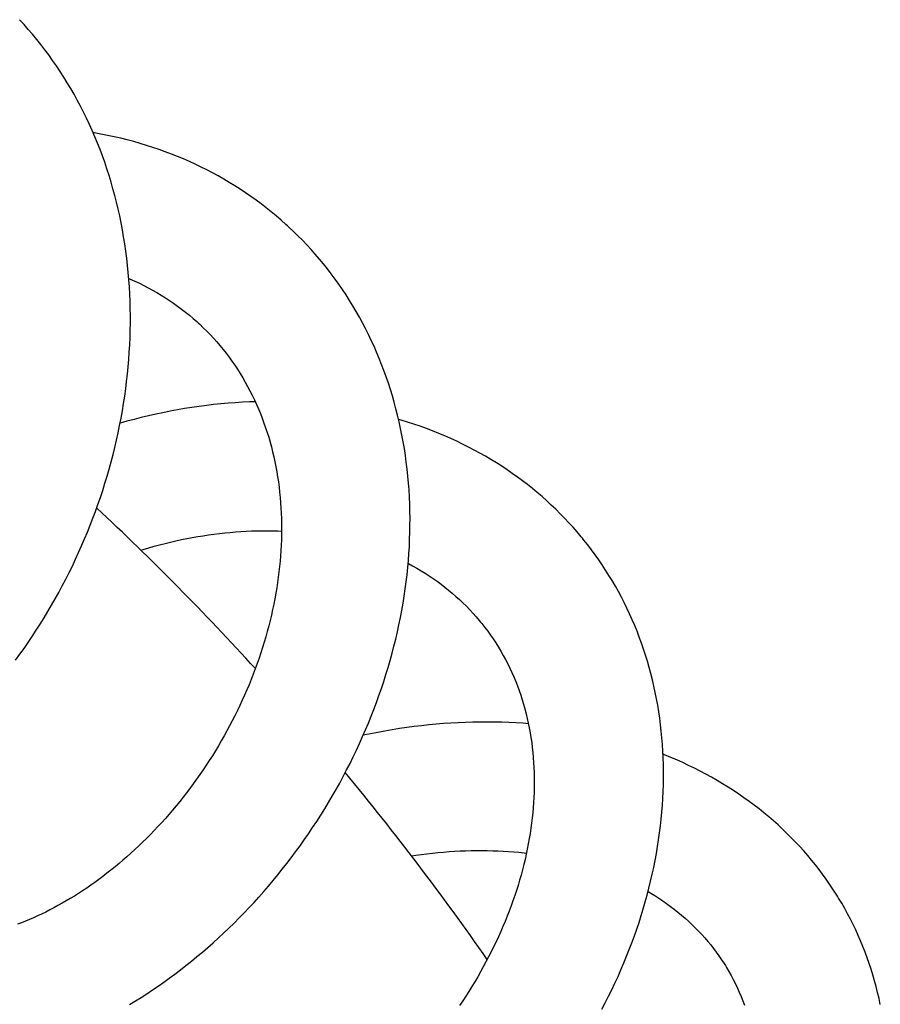
# Model space of a CAD drawing. Units: millimetres. Extents: x 118 to 1192, y -142 to 1900.
# Drawn here: x 407 to 443, y 713 to 754 of the extents above; entities that cross this region are included whole.
import ezdxf

# ---------------------------------------------------------------- set-up
doc = ezdxf.new("R2010")
doc.units = ezdxf.units.MM
doc.header["$LTSCALE"] = 65.395
doc.layers.get('0').update_dxf_attribs({"linetype": 'CONTINUOUS'})

msp = doc.modelspace()

# ---------------------------------------------------------------- linework, layer by layer
at = {"color": 7, "linetype": 'CONTINUOUS'}
for points in [[(406.923, 727.011), (407.1, 727.253), (407.274, 727.499), (407.446, 727.748), (407.615, 727.999), (407.782, 728.254), (407.946, 728.511), (408.107, 728.771), (408.266, 729.034), (408.421, 729.299), (408.573, 729.566), (408.723, 729.836), (408.869, 730.108), (409.012, 730.382), (409.152, 730.658), (409.288, 730.935), (409.421, 731.215), (409.551, 731.496), (409.677, 731.779), (409.799, 732.063), (409.918, 732.348), (410.033, 732.635), (410.145, 732.923), (410.253, 733.213), (410.357, 733.504), (410.457, 733.796), (410.554, 734.089), (410.648, 734.384), (410.737, 734.68), (410.823, 734.978), (410.905, 735.277), (410.984, 735.578), (411.059, 735.88), (411.13, 736.183), (411.197, 736.486), (411.26, 736.791), (411.319, 737.096), (411.373, 737.402), (411.424, 737.708), (411.471, 738.014), (411.514, 738.32), (411.552, 738.626), (411.586, 738.932), (411.616, 739.238), (411.642, 739.544), (411.664, 739.849), (411.681, 740.154), (411.694, 740.458), (411.703, 740.762), (411.707, 741.065), (411.707, 741.368), (411.703, 741.67), (411.695, 741.971), (411.683, 742.272), (411.666, 742.572), (411.645, 742.872), (411.619, 743.171), (411.59, 743.469), (411.556, 743.767), (411.518, 744.064), (411.475, 744.36), (411.428, 744.654), (411.377, 744.947), (411.322, 745.238), (411.262, 745.528), (411.198, 745.815), (411.13, 746.101), (411.059, 746.384), (410.982, 746.665), (410.902, 746.944), (410.818, 747.22), (410.73, 747.494), (410.638, 747.765), (410.542, 748.034), (410.442, 748.3), (410.338, 748.565), (410.23, 748.827), (410.118, 749.087), (410.002, 749.345), (409.881, 749.601), (409.757, 749.855), (409.628, 750.107), (409.496, 750.355), (409.36, 750.601), (409.22, 750.845), (409.077, 751.085), (408.93, 751.322), (408.779, 751.557), (408.625, 751.788), (408.467, 752.015), (408.306, 752.24), (408.142, 752.461), (407.975, 752.678), (407.804, 752.892), (407.63, 753.102), (407.453, 753.309), (407.273, 753.512), (407.09, 753.712)], [(418.258, 745.118), (418.191, 745.179), (417.992, 745.356), (417.79, 745.529), (417.585, 745.699), (417.376, 745.865), (417.165, 746.028), (416.95, 746.187), (416.732, 746.342), (416.512, 746.494), (416.289, 746.642), (416.063, 746.786), (415.834, 746.926), (415.603, 747.063), (415.37, 747.195), (415.134, 747.323), (414.896, 747.447), (414.656, 747.568), (414.413, 747.684), (414.169, 747.796), (413.922, 747.904), (413.672, 748.008), (413.419, 748.108), (413.163, 748.205), (412.905, 748.297), (412.644, 748.386), (412.381, 748.47), (412.116, 748.55), (411.848, 748.627), (411.578, 748.699), (411.306, 748.766), (411.032, 748.83), (410.756, 748.889), (410.478, 748.944), (410.199, 748.994), (410.155, 749.002)], [(419.063, 744.323), (418.881, 744.514), (418.695, 744.701), (418.506, 744.886), (418.312, 745.068), (418.258, 745.118)], [(411.675, 712.657), (411.915, 712.801), (412.153, 712.95), (412.39, 713.103), (412.627, 713.259), (412.863, 713.42), (413.098, 713.584), (413.332, 713.752), (413.565, 713.924), (413.797, 714.1), (414.027, 714.28), (414.257, 714.463), (414.484, 714.649), (414.711, 714.84), (414.935, 715.033), (415.158, 715.23), (415.379, 715.43), (415.598, 715.633), (415.815, 715.839), (416.029, 716.049), (416.242, 716.261), (416.452, 716.476), (416.659, 716.693), (416.864, 716.913), (417.066, 717.135), (417.266, 717.361), (417.463, 717.589), (417.659, 717.82), (417.851, 718.054), (418.042, 718.29), (418.23, 718.53), (418.416, 718.773), (418.6, 719.019), (418.781, 719.268), (418.96, 719.519), (419.136, 719.773), (419.309, 720.03), (419.479, 720.289), (419.646, 720.55), (419.81, 720.813), (419.971, 721.078), (420.129, 721.345), (420.284, 721.614), (420.435, 721.885), (420.582, 722.158), (420.726, 722.431), (420.867, 722.707), (421.004, 722.983), (421.137, 723.261), (421.267, 723.54), (421.393, 723.821), (421.516, 724.102), (421.634, 724.386), (421.75, 724.67), (421.861, 724.956), (421.969, 725.244), (422.074, 725.533), (422.174, 725.824), (422.271, 726.116), (422.365, 726.409), (422.454, 726.704), (422.54, 726.999), (422.621, 727.296), (422.699, 727.593), (422.772, 727.891), (422.841, 728.189), (422.906, 728.487), (422.967, 728.785), (423.024, 729.084), (423.076, 729.382), (423.124, 729.68), (423.168, 729.978), (423.208, 730.276), (423.243, 730.573), (423.273, 730.869), (423.3, 731.164), (423.322, 731.459), (423.34, 731.753), (423.353, 732.048), (423.362, 732.342), (423.367, 732.637), (423.368, 732.932), (423.364, 733.226), (423.356, 733.52), (423.343, 733.812), (423.326, 734.104), (423.304, 734.395), (423.279, 734.685), (423.248, 734.973), (423.214, 735.26), (423.175, 735.546), (423.132, 735.83), (423.084, 736.112), (423.032, 736.392), (422.976, 736.67), (422.916, 736.946), (422.851, 737.22), (422.783, 737.492), (422.71, 737.762), (422.632, 738.03), (422.551, 738.296), (422.466, 738.56), (422.376, 738.821), (422.282, 739.08), (422.184, 739.337), (422.083, 739.592), (421.977, 739.845), (421.867, 740.095), (421.752, 740.343), (421.634, 740.589), (421.512, 740.832), (421.386, 741.073), (421.256, 741.311), (421.123, 741.546), (420.985, 741.779), (420.844, 742.009), (420.699, 742.235), (420.551, 742.459), (420.399, 742.679), (420.244, 742.896), (420.085, 743.11), (419.923, 743.32), (419.758, 743.527), (419.589, 743.731), (419.417, 743.932), (419.242, 744.129), (419.063, 744.323)], [(411.641, 742.922), (411.706, 742.894), (411.895, 742.81), (412.083, 742.723), (412.268, 742.631), (412.452, 742.536), (412.633, 742.437), (412.813, 742.335), (412.991, 742.229), (413.166, 742.119), (413.339, 742.006), (413.51, 741.89), (413.678, 741.77), (413.844, 741.646), (414.007, 741.52)], [(414.007, 741.52), (414.167, 741.39), (414.324, 741.258), (414.478, 741.122), (414.542, 741.063)], [(414.542, 741.063), (414.599, 741.011), (414.747, 740.871), (414.892, 740.727), (415.034, 740.581), (415.173, 740.431), (415.309, 740.279), (415.442, 740.124), (415.572, 739.966), (415.698, 739.805), (415.822, 739.642), (415.942, 739.476), (416.059, 739.307), (416.173, 739.135), (416.284, 738.961), (416.391, 738.784), (416.495, 738.605), (416.596, 738.423), (416.694, 738.239), (416.788, 738.053), (416.879, 737.865), (416.966, 737.674), (417.05, 737.482), (417.13, 737.288), (417.206, 737.093), (417.279, 736.897), (417.348, 736.699), (417.414, 736.501), (417.475, 736.301), (417.534, 736.101), (417.588, 735.899), (417.64, 735.695), (417.688, 735.49), (417.733, 735.283), (417.774, 735.074), (417.812, 734.864), (417.847, 734.652), (417.879, 734.439), (417.907, 734.224), (417.931, 734.009), (417.953, 733.792), (417.971, 733.574), (417.986, 733.355), (417.997, 733.136), (418.005, 732.915), (418.009, 732.694), (418.011, 732.473), (418.009, 732.251), (418.003, 732.029), (417.995, 731.807), (417.983, 731.584), (417.967, 731.362), (417.949, 731.14), (417.927, 730.918), (417.903, 730.695), (417.875, 730.471), (417.843, 730.247), (417.809, 730.022), (417.771, 729.796), (417.73, 729.57), (417.686, 729.343), (417.638, 729.117), (417.587, 728.89), (417.534, 728.663), (417.477, 728.437), (417.417, 728.211), (417.354, 727.985), (417.288, 727.76), (417.219, 727.535), (417.147, 727.311), (417.072, 727.087), (416.995, 726.865), (416.914, 726.644), (416.831, 726.423), (416.745, 726.204), (416.657, 725.986), (416.566, 725.769), (416.471, 725.553), (416.374, 725.337), (416.274, 725.122), (416.172, 724.907), (416.066, 724.693), (415.958, 724.481), (415.847, 724.269), (415.733, 724.059), (415.617, 723.85), (415.498, 723.642), (415.377, 723.436), (415.254, 723.231), (415.128, 723.028), (415, 722.827), (414.87, 722.628), (414.738, 722.431), (414.604, 722.237), (414.468, 722.044), (414.331, 721.854), (414.192, 721.666), (414.051, 721.481), (413.908, 721.298), (413.764, 721.116), (413.617, 720.937), (413.469, 720.76), (413.319, 720.585), (413.166, 720.412), (413.013, 720.241), (412.857, 720.072), (412.7, 719.906), (412.541, 719.742), (412.381, 719.581), (412.22, 719.422), (412.058, 719.266), (411.895, 719.113), (411.731, 718.963), (411.566, 718.815), (411.4, 718.671), (411.234, 718.53), (411.067, 718.392), (410.9, 718.257), (410.732, 718.124), (410.564, 717.995), (410.395, 717.869), (410.226, 717.746), (410.057, 717.627), (409.887, 717.51), (409.717, 717.396), (409.546, 717.285), (409.375, 717.177), (409.204, 717.072), (409.032, 716.97), (408.861, 716.872), (408.689, 716.776), (408.518, 716.684), (408.347, 716.595), (408.176, 716.509), (408.006, 716.426), (407.837, 716.347), (407.668, 716.271), (407.5, 716.199), (407.333, 716.129), (407.167, 716.063), (407.002, 716.001)], [(416.916, 737.783), (416.676, 737.775), (416.377, 737.761), (416.079, 737.743), (415.779, 737.72), (415.479, 737.693), (415.178, 737.662), (414.877, 737.627), (414.575, 737.587), (414.273, 737.544), (413.97, 737.496), (413.668, 737.444), (413.366, 737.388), (413.065, 737.328), (412.764, 737.264), (412.463, 737.196), (412.163, 737.124), (411.864, 737.048), (411.566, 736.969), (411.278, 736.888)], [(430.568, 732.082), (430.506, 732.157), (430.339, 732.354), (430.169, 732.549), (429.994, 732.74), (429.816, 732.929), (429.634, 733.115), (429.449, 733.298), (429.26, 733.478), (429.068, 733.654), (428.872, 733.828), (428.673, 733.998), (428.471, 734.165), (428.266, 734.328), (428.057, 734.488), (427.846, 734.644), (427.631, 734.797), (427.414, 734.947), (427.193, 735.093), (426.969, 735.236), (426.742, 735.375), (426.511, 735.511), (426.278, 735.643), (426.042, 735.771), (425.803, 735.896), (425.56, 736.017), (425.315, 736.135), (425.067, 736.249), (424.816, 736.359), (424.563, 736.465), (424.307, 736.567), (424.049, 736.665), (423.789, 736.759), (423.526, 736.85), (423.262, 736.936), (422.995, 737.018), (422.892, 737.048)], [(412.144, 731.598), (412.248, 731.63), (412.473, 731.696), (412.699, 731.759), (412.925, 731.82), (413.152, 731.878), (413.379, 731.933), (413.606, 731.985), (413.833, 732.034), (414.06, 732.08), (414.288, 732.123), (414.515, 732.163), (414.741, 732.2), (414.967, 732.234), (415.193, 732.265), (415.418, 732.293), (415.642, 732.318), (415.866, 732.339), (416.089, 732.358), (416.312, 732.374), (416.534, 732.387), (416.756, 732.396), (416.977, 732.403), (417.198, 732.406), (417.419, 732.407), (417.639, 732.404), (417.859, 732.398), (418.01, 732.392)], [(431.089, 731.405), (430.936, 731.612), (430.78, 731.817), (430.619, 732.019), (430.567, 732.083)], [(431.369, 712.453), (431.511, 712.725), (431.649, 712.998), (431.783, 713.272), (431.914, 713.549), (432.041, 713.826), (432.165, 714.105), (432.284, 714.385), (432.4, 714.666), (432.512, 714.948), (432.619, 715.23), (432.723, 715.513), (432.822, 715.796), (432.917, 716.079), (433.008, 716.362), (433.095, 716.647), (433.178, 716.932), (433.256, 717.219), (433.331, 717.506), (433.402, 717.794), (433.468, 718.082), (433.53, 718.37), (433.588, 718.659), (433.642, 718.947), (433.691, 719.236), (433.735, 719.524), (433.776, 719.812), (433.811, 720.099), (433.843, 720.386), (433.87, 720.673), (433.892, 720.958), (433.91, 721.244), (433.924, 721.528), (433.933, 721.812), (433.937, 722.094), (433.938, 722.376), (433.933, 722.657), (433.924, 722.936), (433.911, 723.215), (433.893, 723.493), (433.871, 723.769), (433.845, 724.044), (433.814, 724.318), (433.779, 724.591), (433.739, 724.862), (433.695, 725.131), (433.647, 725.399), (433.594, 725.665), (433.537, 725.929), (433.476, 726.191), (433.41, 726.451), (433.34, 726.71), (433.267, 726.966), (433.188, 727.22), (433.106, 727.471), (433.02, 727.721), (432.929, 727.968), (432.835, 728.214), (432.736, 728.457), (432.633, 728.698), (432.526, 728.938), (432.415, 729.175), (432.3, 729.409), (432.18, 729.642), (432.057, 729.872), (431.93, 730.099), (431.799, 730.324), (431.665, 730.546), (431.526, 730.765), (431.384, 730.981), (431.239, 731.194), (431.089, 731.405)], [(423.289, 731.042), (423.301, 731.036), (423.478, 730.941), (423.654, 730.842), (423.827, 730.74), (423.998, 730.634), (424.167, 730.525), (424.334, 730.413), (424.499, 730.297), (424.661, 730.178), (424.821, 730.055), (424.978, 729.929), (425.132, 729.801), (425.283, 729.669), (425.432, 729.534), (425.577, 729.396), (425.719, 729.256), (425.858, 729.112), (425.994, 728.967), (426.126, 728.819), (426.254, 728.668), (426.312, 728.598)], [(426.312, 728.598), (426.364, 728.533), (426.487, 728.377), (426.607, 728.219), (426.723, 728.057), (426.836, 727.893), (426.946, 727.726), (427.052, 727.557), (427.155, 727.385), (427.254, 727.211), (427.35, 727.035), (427.442, 726.856), (427.531, 726.675), (427.616, 726.493), (427.697, 726.308), (427.774, 726.121), (427.848, 725.933), (427.918, 725.744), (427.984, 725.553), (428.046, 725.362), (428.105, 725.169), (428.159, 724.975), (428.21, 724.779), (428.258, 724.583), (428.301, 724.384), (428.342, 724.184), (428.379, 723.983), (428.412, 723.78), (428.442, 723.576), (428.468, 723.37), (428.49, 723.164), (428.509, 722.957), (428.524, 722.748), (428.536, 722.54), (428.545, 722.331), (428.549, 722.121), (428.551, 721.911), (428.548, 721.701), (428.543, 721.491), (428.534, 721.28), (428.521, 721.068), (428.506, 720.856), (428.487, 720.644), (428.464, 720.43), (428.438, 720.215), (428.409, 720), (428.377, 719.784), (428.341, 719.568), (428.301, 719.352), (428.259, 719.135), (428.213, 718.918), (428.164, 718.701), (428.112, 718.484), (428.057, 718.268), (427.998, 718.052), (427.937, 717.836), (427.872, 717.621), (427.804, 717.406), (427.734, 717.192), (427.66, 716.978), (427.583, 716.763), (427.502, 716.548), (427.419, 716.334), (427.333, 716.119), (427.243, 715.906), (427.15, 715.692), (427.055, 715.479), (426.956, 715.267), (426.855, 715.056), (426.751, 714.845), (426.644, 714.636), (426.535, 714.427), (426.423, 714.22), (426.308, 714.014), (426.19, 713.809), (426.071, 713.605), (425.948, 713.403), (425.823, 713.202), (425.696, 713.002), (425.566, 712.804), (425.433, 712.606)], [(428.306, 724.36), (428.082, 724.377), (427.786, 724.396), (427.489, 724.411), (427.191, 724.421), (426.892, 724.428), (426.591, 724.431), (426.288, 724.429), (425.985, 724.424), (425.681, 724.415), (425.376, 724.401), (425.071, 724.384), (424.766, 724.363), (424.46, 724.338), (424.154, 724.309), (423.848, 724.276), (423.543, 724.239), (423.237, 724.199), (422.933, 724.155), (422.629, 724.107), (422.325, 724.055), (422.022, 724), (421.72, 723.941), (421.419, 723.879), (421.418, 723.879)], [(441.193, 717.17), (441.138, 717.258), (441.002, 717.469), (440.863, 717.677), (440.72, 717.882), (440.573, 718.085), (440.423, 718.284), (440.269, 718.481), (440.112, 718.676), (439.951, 718.868), (439.785, 719.057), (439.616, 719.243), (439.443, 719.428), (439.267, 719.609), (439.086, 719.788), (438.901, 719.965), (438.713, 720.139), (438.52, 720.31), (438.324, 720.478), (438.125, 720.643), (437.921, 720.806), (437.714, 720.965), (437.504, 721.122), (437.29, 721.275), (437.073, 721.425), (436.853, 721.572), (436.629, 721.716), (436.403, 721.856), (436.173, 721.992), (435.941, 722.125), (435.706, 722.255), (435.469, 722.38), (435.228, 722.503), (434.985, 722.622), (434.739, 722.737), (434.489, 722.849), (434.237, 722.957), (433.982, 723.061), (433.917, 723.087)], [(423.428, 718.851), (423.604, 718.877), (423.837, 718.909), (424.07, 718.939), (424.302, 718.965), (424.534, 718.988), (424.766, 719.009), (424.998, 719.027), (425.228, 719.042), (425.458, 719.054), (425.687, 719.064), (425.915, 719.07), (426.142, 719.074), (426.368, 719.074), (426.592, 719.072), (426.815, 719.067), (427.036, 719.06), (427.256, 719.049), (427.476, 719.036), (427.694, 719.02), (427.912, 719.001), (428.128, 718.979), (428.224, 718.968)], [(433.294, 717.362), (433.404, 717.298), (433.573, 717.194), (433.741, 717.086), (433.906, 716.976), (434.068, 716.862), (434.228, 716.746), (434.385, 716.627), (434.54, 716.505), (434.691, 716.38), (434.839, 716.252), (434.984, 716.122), (435.125, 715.99), (435.263, 715.854), (435.399, 715.716), (435.53, 715.576), (435.659, 715.433), (435.784, 715.287), (435.906, 715.139), (436.024, 714.988), (436.139, 714.834), (436.251, 714.678)], [(441.614, 716.439), (441.493, 716.659), (441.369, 716.877), (441.24, 717.093), (441.193, 717.17)], [(442.978, 712.655), (442.925, 712.905), (442.867, 713.153), (442.805, 713.399), (442.739, 713.643), (442.669, 713.885), (442.594, 714.126), (442.515, 714.365), (442.432, 714.602), (442.345, 714.838), (442.253, 715.073), (442.157, 715.306), (442.057, 715.536), (441.952, 715.765), (441.844, 715.992), (441.731, 716.217), (441.614, 716.439)], [(436.251, 714.678), (436.36, 714.518), (436.465, 714.357), (436.517, 714.274)], [(436.517, 714.274), (436.564, 714.197), (436.663, 714.03), (436.757, 713.861), (436.848, 713.69), (436.936, 713.516), (437.019, 713.341), (437.099, 713.164), (437.174, 712.985), (437.246, 712.805), (437.313, 712.623)]]:
    msp.add_lwpolyline(points, dxfattribs=at)
for centre, radius, start, end in [((332.948, 650.321), 113.482, 42.27267, 47.027), ((323.679, 642.44), 125.653, 35.01311, 39.47571)]:
    msp.add_arc(centre, radius, start, end, dxfattribs=at)

doc.saveas('drawing.dxf')
